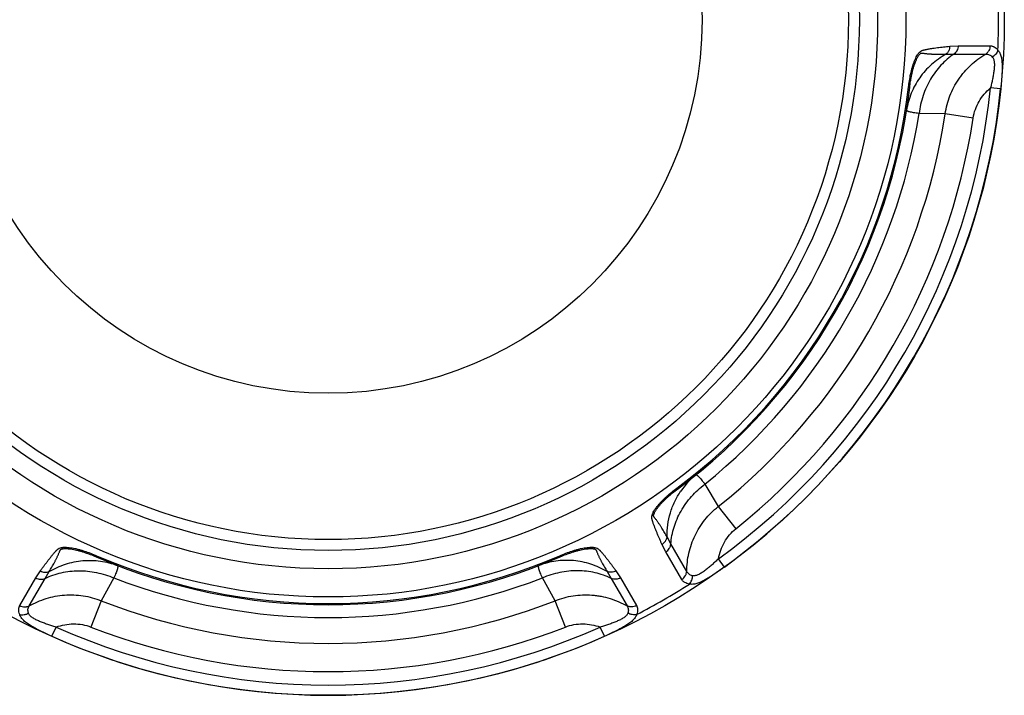
# Model space of a CAD drawing. Units: inches. Extents: x 0 to 11, y 0 to 8.5.
# Drawn here: x 4.8 to 5.6, y 3.9 to 4.5 of the extents above; entities that cross this region are included whole.
import ezdxf

# ---------------------------------------------------------------- set-up
doc = ezdxf.new("R2010")
doc.units = ezdxf.units.IN
doc.header["$LTSCALE"] = 0.605
doc.header["$MEASUREMENT"] = 0
doc.layers.get('0').update_dxf_attribs({"linetype": 'CONTINUOUS'})

msp = doc.modelspace()

# ---------------------------------------------------------------- linework, layer by layer
at = {"color": 7, "linetype": 'CONTINUOUS'}
for p, q in [((5.53031, 4.43093), (5.53696, 4.43127)), ((5.53696, 4.43127), (5.56198, 4.43126)), ((5.5273, 4.42459), (5.53352, 4.42471)), ((5.53352, 4.42471), (5.55857, 4.4247)), ((5.49793, 4.39859), (5.49883, 4.39848)), ((5.57031, 4.39729), (5.56237, 4.39811)), ((5.52677, 4.37779), (5.50622, 4.37803)), ((5.54871, 4.37444), (5.52677, 4.37779)), ((5.33793, 4.08654), (5.34841, 4.06887)), ((5.31598, 4.08344), (5.31652, 4.08272)), ((5.34841, 4.06887), (5.36228, 4.05155)), ((5.30719, 4.03329), (5.30416, 4.03925)), ((5.31116, 4.03956), (5.30815, 4.04501)), ((5.32369, 4.01787), (5.31116, 4.03956)), ((5.31971, 4.01163), (5.30719, 4.03329)), ((4.85997, 4.03026), (4.85961, 4.02944)), ((5.22388, 4.03026), (5.22423, 4.02944)), ((5.3533, 4.02141), (5.34861, 4.02788)), ((4.81215, 4.0128), (4.81579, 4.01841)), ((4.81956, 4.0125), (4.82277, 4.01783)), ((5.26108, 4.01783), (5.26429, 4.0125)), ((5.26807, 4.01839), (5.27169, 4.01281)), ((4.79965, 3.99113), (4.81215, 4.0128)), ((4.80704, 3.99081), (4.81956, 4.0125)), ((4.87363, 4.01281), (4.86357, 3.99489)), ((5.22028, 3.99489), (5.21021, 4.01281)), ((5.26429, 4.0125), (5.2768, 3.99081)), ((5.27169, 4.01281), (5.2842, 3.99113)), ((4.86357, 3.99489), (4.8555, 3.97422)), ((5.22118, 3.99261), (5.22028, 3.99489)), ((5.22835, 3.97422), (5.22028, 3.99489)), ((4.82491, 3.96693), (4.82817, 3.97422)), ((5.25894, 3.96693), (5.25568, 3.97422))]:
    msp.add_line(p, q, dxfattribs=at)
for radius in [0.53125, 0.45394, 0.43175, 0.41735, 0.40875, 0.29375]:
    msp.add_circle((5.04192, 4.45177), radius, dxfattribs=at)
for centre, radius, start, end in [((5.04192, 4.45177), 0.52676, 357.39418, 2.60582), ((5.04192, 4.45177), 0.4591, 306.65072, 353.34929), ((5.04192, 4.45177), 0.46, 306.65147, 353.34853), ((5.04192, 4.45177), 0.5232, 305.88647, 354.1135), ((5.04192, 4.45177), 0.53119, 305.88647, 354.1135), ((5.04192, 4.45177), 0.47011, 309.02406, 350.97594), ((5.04192, 4.45177), 0.49046, 308.67501, 351.32499), ((5.04192, 4.45177), 0.51265, 308.67586, 351.32554), ((5.36835, 4.04709), 0.05993, 128.90063, 145.52205), ((5.04192, 4.45177), 0.46, 246.65147, 293.34853), ((5.04192, 4.45177), 0.4591, 246.65072, 293.34929), ((5.04192, 4.45177), 0.47011, 249.02406, 290.97594), ((5.04192, 4.45177), 0.52676, 297.39418, 302.60582), ((5.04192, 4.45177), 0.49046, 248.67501, 291.32499), ((5.04192, 4.45177), 0.5232, 245.88647, 294.1135), ((5.04192, 4.45177), 0.51265, 248.67586, 291.32554), ((5.04192, 4.45177), 0.53119, 245.88647, 294.1135)]:
    msp.add_arc(centre, radius, start, end, dxfattribs=at)
for points, knots in [([(5.49794, 4.39859), (5.49814, 4.40033), (5.49861, 4.40379), (5.49939, 4.40805), (5.50014, 4.41138), (5.50077, 4.4138), (5.50146, 4.41613), (5.50223, 4.41836), (5.50306, 4.42046), (5.50397, 4.42239), (5.50481, 4.42386), (5.50553, 4.42491), (5.50623, 4.42581), (5.50698, 4.42657), (5.50782, 4.42713), (5.50842, 4.42744), (5.50903, 4.42768), (5.50965, 4.42787), (5.51026, 4.42803), (5.51086, 4.42818), (5.51147, 4.42832), (5.51228, 4.42849), (5.5133, 4.42868), (5.51451, 4.42889), (5.51573, 4.42908), (5.51694, 4.42927), (5.51856, 4.4295), (5.52059, 4.42977), (5.52302, 4.43008), (5.52545, 4.43037), (5.52788, 4.43065), (5.5295, 4.43084), (5.53031, 4.43093)], [0, 0, 0, 0, 0.097814, 0.194518, 0.24199, 0.28859, 0.334041, 0.378039, 0.420215, 0.460131, 0.497274, 0.51464, 0.531108, 0.560807, 0.574119, 0.586737, 0.598886, 0.610753, 0.622477, 0.634135, 0.645746, 0.657318, 0.680377, 0.703358, 0.726291, 0.749187, 0.772054, 0.817729, 0.863347, 0.908924, 0.954472, 1, 1, 1, 1]), ([(5.49883, 4.39848), (5.49902, 4.40016), (5.49936, 4.40266), (5.49993, 4.40598), (5.50042, 4.40843), (5.50096, 4.41085), (5.50157, 4.41321), (5.50225, 4.41549), (5.503, 4.41768), (5.5037, 4.41943), (5.5043, 4.42074), (5.50476, 4.42168), (5.50524, 4.42255), (5.50575, 4.42337), (5.50627, 4.42411), (5.50673, 4.42466), (5.50711, 4.42502), (5.50739, 4.42524), (5.50767, 4.42541), (5.50796, 4.42551), (5.50823, 4.42555), (5.5085, 4.42555), (5.50876, 4.42553), (5.5091, 4.42549), (5.50952, 4.42542), (5.5102, 4.42532), (5.51104, 4.4252), (5.51204, 4.42508), (5.51305, 4.42497), (5.51406, 4.42489), (5.51508, 4.42481), (5.51609, 4.42475), (5.5171, 4.42469), (5.51812, 4.42465), (5.51948, 4.4246), (5.52117, 4.42457), (5.52321, 4.42455), (5.52525, 4.42456), (5.52662, 4.42458), (5.5273, 4.42459)], [0, 0, 0, 0, 0.104181, 0.156153, 0.207805, 0.258919, 0.309258, 0.358517, 0.406326, 0.452277, 0.474411, 0.495875, 0.516566, 0.53636, 0.555076, 0.572404, 0.580383, 0.587767, 0.594465, 0.600526, 0.606176, 0.611623, 0.616979, 0.622293, 0.632864, 0.64339, 0.664366, 0.685297, 0.706208, 0.727116, 0.748026, 0.768947, 0.789877, 0.81082, 0.831778, 0.873738, 0.915761, 0.957848, 1, 1, 1, 1]), ([(5.53029, 4.43093), (5.53029, 4.4303), (5.53015, 4.42907), (5.52965, 4.4276), (5.52907, 4.42653), (5.52839, 4.42557), (5.52776, 4.42494), (5.5273, 4.42459)], [0, 0, 0, 0, 0.258201, 0.511899, 0.636599, 0.75963, 1, 1, 1, 1]), ([(5.53697, 4.43127), (5.53694, 4.43062), (5.53676, 4.42931), (5.53617, 4.42778), (5.53551, 4.42667), (5.53474, 4.42568), (5.53403, 4.42505), (5.53352, 4.42471)], [0, 0, 0, 0, 0.257449, 0.511237, 0.636146, 0.759402, 1, 1, 1, 1]), ([(5.56198, 4.43126), (5.56196, 4.4306), (5.56178, 4.4293), (5.5612, 4.42777), (5.56054, 4.42666), (5.55977, 4.42567), (5.55907, 4.42505), (5.55857, 4.4247)], [0, 0, 0, 0, 0.257397, 0.51117, 0.636084, 0.759355, 1, 1, 1, 1]), ([(5.56198, 4.43126), (5.56225, 4.43126), (5.5628, 4.43123), (5.56362, 4.43107), (5.56442, 4.4308), (5.5655, 4.43028), (5.56681, 4.42933), (5.5677, 4.42836), (5.56813, 4.42782)], [0, 0, 0, 0, 0.111875, 0.224861, 0.34037, 0.459815, 0.71533, 1, 1, 1, 1]), ([(5.56813, 4.42782), (5.56798, 4.42727), (5.56753, 4.42619), (5.56671, 4.42496), (5.56592, 4.42407), (5.56503, 4.42323), (5.56428, 4.4227), (5.56376, 4.42239)], [0, 0, 0, 0, 0.239456, 0.488693, 0.615891, 0.744008, 1, 1, 1, 1]), ([(5.56813, 4.42782), (5.56845, 4.4275), (5.56904, 4.42678), (5.56975, 4.42553), (5.57032, 4.42412), (5.57076, 4.42256), (5.57107, 4.42086), (5.57128, 4.41903), (5.57141, 4.41711), (5.57147, 4.41437), (5.57139, 4.4108), (5.57118, 4.40714), (5.57095, 4.40415), (5.57069, 4.4011), (5.57047, 4.39882), (5.57031, 4.39729)], [0, 0, 0, 0, 0.043181, 0.088613, 0.13694, 0.188671, 0.243985, 0.302698, 0.364502, 0.429063, 0.564897, 0.707066, 0.779657, 0.852836, 1, 1, 1, 1]), ([(5.5273, 4.42459), (5.52525, 4.42344), (5.52129, 4.42092), (5.51582, 4.41653), (5.51089, 4.41157), (5.50657, 4.40611), (5.50291, 4.40022), (5.49995, 4.39397), (5.49772, 4.38744), (5.49675, 4.38294), (5.4964, 4.38068)], [0, 0, 0, 0, 0.126708, 0.252861, 0.378415, 0.50345, 0.628025, 0.752224, 0.876193, 1, 1, 1, 1]), ([(5.53352, 4.42471), (5.53168, 4.42346), (5.52812, 4.42073), (5.52326, 4.41601), (5.51889, 4.41072), (5.51507, 4.40491), (5.51184, 4.39865), (5.50925, 4.39204), (5.50733, 4.38514), (5.50651, 4.38041), (5.50622, 4.37803)], [0, 0, 0, 0, 0.119722, 0.241092, 0.364093, 0.488717, 0.614836, 0.742252, 0.870757, 1, 1, 1, 1]), ([(5.52677, 4.37779), (5.52711, 4.38022), (5.52807, 4.38504), (5.53034, 4.39205), (5.53341, 4.39874), (5.53658, 4.40399), (5.53945, 4.40794), (5.54253, 4.41172), (5.54678, 4.41611), (5.5524, 4.42078), (5.55647, 4.42347), (5.55857, 4.4247)], [0, 0, 0, 0, 0.12554, 0.251003, 0.376294, 0.50142, 0.563936, 0.6264, 0.75112, 0.875673, 1, 1, 1, 1]), ([(5.55857, 4.4247), (5.55903, 4.42473), (5.55997, 4.42469), (5.56134, 4.42428), (5.56264, 4.42351), (5.5634, 4.42279), (5.56376, 4.42239)], [0, 0, 0, 0, 0.235555, 0.47399, 0.725645, 1, 1, 1, 1]), ([(5.56376, 4.42239), (5.564, 4.42211), (5.56443, 4.42147), (5.56488, 4.42035), (5.56517, 4.41909), (5.56533, 4.41772), (5.56537, 4.41626), (5.56533, 4.41473), (5.56521, 4.41315), (5.56496, 4.41098), (5.56454, 4.40821), (5.5639, 4.40486), (5.56317, 4.40148), (5.56264, 4.39923), (5.56237, 4.39811)], [0, 0, 0, 0, 0.044599, 0.092568, 0.144387, 0.199932, 0.258777, 0.320316, 0.38404, 0.449473, 0.583983, 0.721494, 0.860493, 1, 1, 1, 1]), ([(5.54871, 4.37445), (5.54906, 4.37675), (5.55021, 4.38128), (5.55319, 4.38762), (5.55727, 4.39333), (5.56059, 4.39661), (5.56237, 4.39811)], [0, 0, 0, 0, 0.249965, 0.499945, 0.749969, 1, 1, 1, 1]), ([(5.50622, 4.37803), (5.50544, 4.37812), (5.50399, 4.3783), (5.50198, 4.3786), (5.50026, 4.37891), (5.49903, 4.37919), (5.49821, 4.37942), (5.49771, 4.37959), (5.49729, 4.37976), (5.49695, 4.37993), (5.49669, 4.38011), (5.4965, 4.38029), (5.49641, 4.38045), (5.49639, 4.38059), (5.49639, 4.38065), (5.4964, 4.38068)], [0, 0, 0, 0, 0.223026, 0.417962, 0.584084, 0.721059, 0.778604, 0.828908, 0.872088, 0.908362, 0.938133, 0.962167, 0.981914, 0.990978, 1, 1, 1, 1]), ([(5.33072, 4.09372), (5.33075, 4.09374), (5.3308, 4.09378), (5.33093, 4.09382), (5.33112, 4.09383), (5.33136, 4.09376), (5.33165, 4.09362), (5.33197, 4.09341), (5.33232, 4.09313), (5.33272, 4.09278), (5.33333, 4.09218), (5.33419, 4.09126), (5.33531, 4.08993), (5.33658, 4.08833), (5.33746, 4.08717), (5.33793, 4.08654)], [0, 0, 0, 0, 0.009022, 0.018086, 0.037833, 0.061867, 0.091638, 0.127912, 0.171092, 0.221396, 0.278941, 0.415916, 0.582038, 0.776974, 1, 1, 1, 1]), ([(5.31116, 4.03956), (5.31132, 4.04177), (5.31191, 4.04622), (5.31356, 4.05279), (5.31596, 4.05923), (5.31908, 4.06544), (5.32288, 4.07136), (5.32732, 4.07691), (5.33233, 4.08203), (5.33601, 4.0851), (5.33793, 4.08654)], [0, 0, 0, 0, 0.119722, 0.241092, 0.364093, 0.488717, 0.614836, 0.742252, 0.870757, 1, 1, 1, 1]), ([(5.30416, 4.03925), (5.30383, 4.03999), (5.30318, 4.04149), (5.30221, 4.04373), (5.30125, 4.04598), (5.3003, 4.04824), (5.29952, 4.05013), (5.29891, 4.05165), (5.29847, 4.05279), (5.29803, 4.05394), (5.2976, 4.0551), (5.29726, 4.05607), (5.297, 4.05686), (5.29682, 4.05745), (5.29664, 4.05806), (5.29648, 4.05866), (5.29634, 4.05929), (5.29625, 4.05994), (5.29621, 4.06062), (5.29627, 4.06162), (5.29656, 4.06265), (5.29698, 4.06371), (5.29754, 4.06485), (5.29839, 4.06632), (5.29961, 4.06807), (5.30101, 4.06984), (5.30256, 4.07162), (5.30423, 4.07338), (5.30601, 4.07514), (5.30852, 4.07745), (5.31182, 4.08026), (5.31457, 4.08239), (5.31598, 4.08343)], [0, 0, 0, 0, 0.045522, 0.091065, 0.136636, 0.182248, 0.227917, 0.250783, 0.273676, 0.296606, 0.319584, 0.342641, 0.354213, 0.365822, 0.377479, 0.389202, 0.401074, 0.413229, 0.425845, 0.43916, 0.468891, 0.485366, 0.502738, 0.539892, 0.579814, 0.621992, 0.66599, 0.71144, 0.758036, 0.805504, 0.902198, 1, 1, 1, 1]), ([(5.30815, 4.04501), (5.30782, 4.0456), (5.30715, 4.04679), (5.30614, 4.04857), (5.3051, 4.05032), (5.30422, 4.05178), (5.30351, 4.05293), (5.30296, 4.05378), (5.30241, 4.05464), (5.30185, 4.05548), (5.30127, 4.05632), (5.30069, 4.05715), (5.3001, 4.05797), (5.29949, 4.05879), (5.29896, 4.05945), (5.29854, 4.05998), (5.29827, 4.06032), (5.29807, 4.06059), (5.29792, 4.06081), (5.29779, 4.06104), (5.29768, 4.0613), (5.29762, 4.06159), (5.29763, 4.06192), (5.29768, 4.06228), (5.29777, 4.06265), (5.2979, 4.06304), (5.29811, 4.06358), (5.29843, 4.06428), (5.29888, 4.06512), (5.2994, 4.06598), (5.29998, 4.06685), (5.30082, 4.06803), (5.30198, 4.0695), (5.3035, 4.07125), (5.30514, 4.07298), (5.30688, 4.07469), (5.3087, 4.07637), (5.31058, 4.07802), (5.31317, 4.08016), (5.31517, 4.08171), (5.31652, 4.08272)], [0, 0, 0, 0, 0.042152, 0.084238, 0.126261, 0.16822, 0.189178, 0.210121, 0.231051, 0.251971, 0.272881, 0.293789, 0.314699, 0.33563, 0.356606, 0.367132, 0.377702, 0.383019, 0.388374, 0.393818, 0.39947, 0.405531, 0.412228, 0.419612, 0.427592, 0.436058, 0.444926, 0.463642, 0.483435, 0.504126, 0.525591, 0.547724, 0.593676, 0.641484, 0.690743, 0.741081, 0.792196, 0.843847, 0.895819, 1, 1, 1, 1]), ([(5.30815, 4.04501), (5.30811, 4.04821), (5.30851, 4.05463), (5.31056, 4.064), (5.31399, 4.07291), (5.31717, 4.07841), (5.31896, 4.08101)], [0, 0, 0, 0, 0.252242, 0.502888, 0.752059, 1, 1, 1, 1]), ([(5.32369, 4.01787), (5.3237, 4.0203), (5.324, 4.02517), (5.32522, 4.03238), (5.32724, 4.03942), (5.33004, 4.04621), (5.33358, 4.05264), (5.33785, 4.05864), (5.34278, 4.06411), (5.34648, 4.06736), (5.34841, 4.06887)], [0, 0, 0, 0, 0.124334, 0.248892, 0.373619, 0.498557, 0.623689, 0.748986, 0.874453, 1, 1, 1, 1]), ([(5.34861, 4.02788), (5.34902, 4.03017), (5.35021, 4.03469), (5.35311, 4.04107), (5.35712, 4.04683), (5.36047, 4.05009), (5.36228, 4.05155)], [0, 0, 0, 0, 0.250033, 0.500059, 0.750038, 1, 1, 1, 1]), ([(5.30416, 4.03925), (5.30469, 4.03956), (5.30569, 4.0403), (5.30671, 4.04147), (5.30735, 4.0425), (5.30784, 4.04357), (5.30807, 4.04443), (5.30815, 4.04501)], [0, 0, 0, 0, 0.258201, 0.511899, 0.636599, 0.759629, 1, 1, 1, 1]), ([(5.30719, 4.03329), (5.30775, 4.03364), (5.30879, 4.03446), (5.30982, 4.03573), (5.31045, 4.03686), (5.31092, 4.03802), (5.31111, 4.03894), (5.31116, 4.03956)], [0, 0, 0, 0, 0.257449, 0.511237, 0.636146, 0.759402, 1, 1, 1, 1]), ([(4.81579, 4.01841), (4.81627, 4.01906), (4.81724, 4.02037), (4.8187, 4.02233), (4.82017, 4.02429), (4.82165, 4.02624), (4.82289, 4.02786), (4.8239, 4.02915), (4.82467, 4.03011), (4.82545, 4.03106), (4.82624, 4.03201), (4.82691, 4.03279), (4.82746, 4.03341), (4.82789, 4.03386), (4.82832, 4.03432), (4.82877, 4.03476), (4.82924, 4.0352), (4.82975, 4.0356), (4.83032, 4.03598), (4.83122, 4.03642), (4.83226, 4.03669), (4.83339, 4.03685), (4.83465, 4.03694), (4.83635, 4.03693), (4.83848, 4.03675), (4.84071, 4.03643), (4.84302, 4.03598), (4.84539, 4.03541), (4.8478, 4.03474), (4.85106, 4.03373), (4.85514, 4.03227), (4.85836, 4.03096), (4.85997, 4.03026)], [0, 0, 0, 0, 0.045522, 0.091065, 0.136636, 0.182248, 0.227917, 0.250782, 0.273676, 0.296606, 0.319584, 0.342641, 0.354213, 0.365822, 0.377479, 0.389202, 0.401074, 0.413229, 0.425845, 0.439159, 0.468892, 0.485366, 0.502738, 0.539892, 0.579814, 0.621992, 0.66599, 0.71144, 0.758036, 0.805504, 0.902198, 1, 1, 1, 1]), ([(4.82277, 4.01783), (4.82312, 4.01841), (4.82382, 4.01958), (4.82485, 4.02135), (4.82585, 4.02312), (4.82667, 4.02461), (4.82731, 4.02581), (4.82778, 4.02671), (4.82824, 4.02762), (4.82869, 4.02853), (4.82913, 4.02944), (4.82956, 4.03036), (4.82997, 4.03129), (4.83037, 4.03222), (4.83069, 4.03301), (4.83094, 4.03364), (4.83109, 4.03404), (4.83123, 4.03436), (4.83134, 4.03459), (4.83148, 4.03482), (4.83165, 4.03504), (4.83188, 4.03524), (4.83216, 4.0354), (4.83249, 4.03553), (4.83286, 4.03564), (4.83326, 4.03572), (4.83384, 4.03582), (4.8346, 4.03589), (4.83556, 4.03591), (4.83656, 4.03589), (4.8376, 4.03583), (4.83904, 4.03569), (4.8409, 4.03542), (4.84317, 4.03497), (4.84549, 4.03442), (4.84784, 4.03377), (4.85021, 4.03303), (4.85258, 4.03222), (4.85573, 4.03106), (4.85807, 4.0301), (4.85962, 4.02944)], [0, 0, 0, 0, 0.042152, 0.084238, 0.126261, 0.16822, 0.189178, 0.210121, 0.231051, 0.251971, 0.272881, 0.293789, 0.314699, 0.33563, 0.356606, 0.367132, 0.377702, 0.383019, 0.388374, 0.393818, 0.39947, 0.405531, 0.412228, 0.419612, 0.427592, 0.436058, 0.444926, 0.463642, 0.483435, 0.504126, 0.525591, 0.547724, 0.593676, 0.641484, 0.690743, 0.741081, 0.792196, 0.843847, 0.895819, 1, 1, 1, 1]), ([(5.22388, 4.03026), (5.22549, 4.03096), (5.22871, 4.03227), (5.23279, 4.03373), (5.23606, 4.03474), (5.23846, 4.03541), (5.24083, 4.03598), (5.24315, 4.03643), (5.24538, 4.03675), (5.24751, 4.03693), (5.2492, 4.03694), (5.25047, 4.03685), (5.2516, 4.03669), (5.25264, 4.03642), (5.25353, 4.03597), (5.2541, 4.0356), (5.25462, 4.03519), (5.25509, 4.03476), (5.25553, 4.03431), (5.25597, 4.03386), (5.25639, 4.0334), (5.25694, 4.03278), (5.25762, 4.032), (5.25841, 4.03105), (5.25918, 4.0301), (5.25995, 4.02914), (5.26096, 4.02785), (5.26221, 4.02623), (5.26369, 4.02428), (5.26516, 4.02232), (5.26662, 4.02036), (5.26759, 4.01905), (5.26807, 4.01839)], [0, 0, 0, 0, 0.097814, 0.194518, 0.24199, 0.28859, 0.334041, 0.378039, 0.420215, 0.460131, 0.497274, 0.51464, 0.531108, 0.560807, 0.57412, 0.586737, 0.598886, 0.610754, 0.622477, 0.634135, 0.645746, 0.657318, 0.680377, 0.703358, 0.726291, 0.749187, 0.772055, 0.817729, 0.863347, 0.908924, 0.954472, 1, 1, 1, 1]), ([(5.22423, 4.02944), (5.22578, 4.0301), (5.22812, 4.03106), (5.23127, 4.03222), (5.23364, 4.03303), (5.23601, 4.03377), (5.23836, 4.03442), (5.24068, 4.03497), (5.24295, 4.03542), (5.2448, 4.03569), (5.24625, 4.03583), (5.24728, 4.03589), (5.24829, 4.03591), (5.24924, 4.03589), (5.25014, 4.0358), (5.25085, 4.03568), (5.25136, 4.03553), (5.25169, 4.0354), (5.25197, 4.03524), (5.2522, 4.03504), (5.25237, 4.03482), (5.2525, 4.03459), (5.25262, 4.03436), (5.25275, 4.03404), (5.25291, 4.03364), (5.25316, 4.03301), (5.25347, 4.03222), (5.25387, 4.03129), (5.25429, 4.03036), (5.25471, 4.02944), (5.25515, 4.02853), (5.25561, 4.02762), (5.25607, 4.02671), (5.25654, 4.02581), (5.25718, 4.02461), (5.25799, 4.02312), (5.259, 4.02135), (5.26002, 4.01958), (5.26072, 4.01841), (5.26108, 4.01783)], [0, 0, 0, 0, 0.104181, 0.156153, 0.207805, 0.258919, 0.309258, 0.358517, 0.406326, 0.452277, 0.474411, 0.495875, 0.516566, 0.53636, 0.555076, 0.572404, 0.580383, 0.587767, 0.594465, 0.600526, 0.606176, 0.611623, 0.616979, 0.622293, 0.632864, 0.64339, 0.664366, 0.685297, 0.706208, 0.727116, 0.748026, 0.768947, 0.789877, 0.81082, 0.831778, 0.873738, 0.915761, 0.957848, 1, 1, 1, 1]), ([(4.82277, 4.01783), (4.82479, 4.01903), (4.82895, 4.0212), (4.83549, 4.02374), (4.84225, 4.02553), (4.84914, 4.02654), (4.85607, 4.02677), (4.86296, 4.02621), (4.86973, 4.02487), (4.87411, 4.02346), (4.87625, 4.02264)], [0, 0, 0, 0, 0.126708, 0.252861, 0.378415, 0.50345, 0.628025, 0.752223, 0.876193, 1, 1, 1, 1]), ([(5.26108, 4.01783), (5.25906, 4.01903), (5.2549, 4.0212), (5.24835, 4.02374), (5.2416, 4.02553), (5.23471, 4.02654), (5.22778, 4.02677), (5.22088, 4.02621), (5.21412, 4.02487), (5.20974, 4.02346), (5.2076, 4.02264)], [0, 0, 0, 0, 0.126708, 0.252861, 0.378415, 0.50345, 0.628025, 0.752224, 0.876193, 1, 1, 1, 1]), ([(5.34861, 4.02788), (5.34778, 4.02708), (5.3461, 4.02549), (5.34354, 4.02317), (5.34095, 4.02095), (5.33877, 4.01919), (5.33701, 4.0179), (5.3357, 4.017), (5.3344, 4.0162), (5.33311, 4.01551), (5.33185, 4.01496), (5.33061, 4.01458), (5.32942, 4.01441), (5.32864, 4.01446), (5.32828, 4.01453)], [0, 0, 0, 0, 0.139507, 0.278506, 0.416017, 0.550528, 0.615962, 0.679687, 0.741223, 0.800064, 0.855612, 0.907434, 0.955398, 1, 1, 1, 1]), ([(4.81579, 4.01841), (4.81633, 4.0181), (4.81747, 4.0176), (4.81899, 4.0173), (4.8202, 4.01727), (4.82138, 4.01738), (4.82224, 4.01761), (4.82277, 4.01783)], [0, 0, 0, 0, 0.258201, 0.511899, 0.636599, 0.759629, 1, 1, 1, 1]), ([(4.81956, 4.0125), (4.82156, 4.01347), (4.82571, 4.01518), (4.83222, 4.01704), (4.83899, 4.01818), (4.84593, 4.01858), (4.85296, 4.01825), (4.85999, 4.01718), (4.86692, 4.0154), (4.87143, 4.01374), (4.87363, 4.01281)], [0, 0, 0, 0, 0.119722, 0.241092, 0.364093, 0.488717, 0.614836, 0.742252, 0.870757, 1, 1, 1, 1]), ([(4.87625, 4.02264), (4.87628, 4.02263), (4.87633, 4.0226), (4.87644, 4.02251), (4.87654, 4.02235), (4.8766, 4.0221), (4.87662, 4.02178), (4.8766, 4.0214), (4.87654, 4.02095), (4.87643, 4.02044), (4.87622, 4.01961), (4.87585, 4.0184), (4.87526, 4.01677), (4.87451, 4.01487), (4.87394, 4.01352), (4.87363, 4.01281)], [0, 0, 0, 0, 0.009022, 0.018086, 0.037833, 0.061867, 0.091638, 0.127912, 0.171092, 0.221396, 0.278941, 0.415916, 0.582038, 0.776974, 1, 1, 1, 1]), ([(5.21021, 4.01281), (5.2099, 4.01352), (5.20934, 4.01487), (5.20859, 4.01677), (5.208, 4.0184), (5.20763, 4.01961), (5.20742, 4.02044), (5.20731, 4.02095), (5.20725, 4.0214), (5.20722, 4.02178), (5.20725, 4.0221), (5.20731, 4.02235), (5.20741, 4.02251), (5.20751, 4.0226), (5.20757, 4.02263), (5.2076, 4.02264)], [0, 0, 0, 0, 0.223026, 0.417962, 0.584084, 0.721059, 0.778604, 0.828908, 0.872088, 0.908362, 0.938133, 0.962167, 0.981914, 0.990978, 1, 1, 1, 1]), ([(5.26429, 4.0125), (5.26229, 4.01347), (5.25814, 4.01518), (5.25163, 4.01704), (5.24486, 4.01818), (5.23791, 4.01858), (5.23089, 4.01825), (5.22386, 4.01718), (5.21692, 4.0154), (5.21242, 4.01374), (5.21021, 4.01281)], [0, 0, 0, 0, 0.119722, 0.241092, 0.364093, 0.488717, 0.614836, 0.742252, 0.870757, 1, 1, 1, 1]), ([(5.26806, 4.01841), (5.26752, 4.0181), (5.26638, 4.0176), (5.26486, 4.0173), (5.26364, 4.01727), (5.26247, 4.01738), (5.26161, 4.01761), (5.26108, 4.01783)], [0, 0, 0, 0, 0.258201, 0.511899, 0.636599, 0.75963, 1, 1, 1, 1]), ([(5.31971, 4.01163), (5.32027, 4.01198), (5.32131, 4.01279), (5.32234, 4.01406), (5.32297, 4.01518), (5.32344, 4.01634), (5.32364, 4.01726), (5.32369, 4.01787)], [0, 0, 0, 0, 0.257397, 0.51117, 0.636084, 0.759355, 1, 1, 1, 1]), ([(5.32828, 4.01453), (5.32775, 4.01464), (5.32676, 4.01494), (5.32544, 4.01568), (5.32439, 4.01667), (5.32389, 4.01746), (5.32369, 4.01787)], [0, 0, 0, 0, 0.274359, 0.526013, 0.764448, 1, 1, 1, 1]), ([(5.3533, 4.02141), (5.35205, 4.02051), (5.35018, 4.01917), (5.34767, 4.01743), (5.34519, 4.01573), (5.34214, 4.01372), (5.33908, 4.01186), (5.33668, 4.01055), (5.33495, 4.00969), (5.33327, 4.00897), (5.33164, 4.00839), (5.33006, 4.00798), (5.32856, 4.00777), (5.32712, 4.00776), (5.3262, 4.00791), (5.32577, 4.00803)], [0, 0, 0, 0, 0.147164, 0.220343, 0.292934, 0.435102, 0.570936, 0.635502, 0.697305, 0.756, 0.811301, 0.863063, 0.911422, 0.956835, 1, 1, 1, 1]), ([(4.81215, 4.0128), (4.81273, 4.01249), (4.81396, 4.012), (4.81558, 4.01174), (4.81686, 4.01176), (4.81811, 4.01193), (4.819, 4.01223), (4.81956, 4.0125)], [0, 0, 0, 0, 0.257449, 0.511237, 0.636146, 0.759402, 1, 1, 1, 1]), ([(5.2717, 4.0128), (5.27112, 4.01249), (5.26989, 4.012), (5.26827, 4.01174), (5.26698, 4.01176), (5.26574, 4.01193), (5.26485, 4.01223), (5.26429, 4.0125)], [0, 0, 0, 0, 0.257449, 0.511237, 0.636146, 0.759402, 1, 1, 1, 1]), ([(5.32577, 4.00803), (5.32508, 4.00813), (5.3238, 4.00842), (5.32232, 4.00908), (5.32133, 4.00976), (5.3207, 4.01032), (5.32015, 4.01094), (5.31985, 4.0114), (5.31971, 4.01163)], [0, 0, 0, 0, 0.28467, 0.540184, 0.659629, 0.775138, 0.888124, 1, 1, 1, 1]), ([(5.32577, 4.00803), (5.32616, 4.00844), (5.32688, 4.00937), (5.32753, 4.01069), (5.32791, 4.01183), (5.32819, 4.01301), (5.32828, 4.01392), (5.32828, 4.01453)], [0, 0, 0, 0, 0.239459, 0.488696, 0.615892, 0.744009, 1, 1, 1, 1]), ([(4.80704, 3.99081), (4.80915, 3.99201), (4.81351, 3.99419), (4.82037, 3.99673), (4.82748, 3.9985), (4.83475, 3.99947), (4.8421, 3.99962), (4.84943, 3.99892), (4.85664, 3.99739), (4.86129, 3.99581), (4.86357, 3.99489)], [0, 0, 0, 0, 0.124334, 0.248892, 0.373619, 0.498557, 0.623689, 0.748986, 0.874453, 1, 1, 1, 1]), ([(5.22028, 3.99489), (5.22255, 3.99581), (5.22721, 3.99739), (5.23442, 3.99892), (5.24175, 3.99962), (5.24787, 3.9995), (5.25273, 3.99899), (5.25755, 3.9982), (5.26347, 3.99673), (5.27033, 3.99419), (5.27469, 3.99201), (5.2768, 3.99081)], [0, 0, 0, 0, 0.12554, 0.251003, 0.376294, 0.50142, 0.563936, 0.6264, 0.75112, 0.875673, 1, 1, 1, 1]), ([(4.79956, 3.98408), (4.7993, 3.98472), (4.79891, 3.98598), (4.79874, 3.98759), (4.79884, 3.98879), (4.79901, 3.98962), (4.79927, 3.9904), (4.79952, 3.99089), (4.79965, 3.99113)], [0, 0, 0, 0, 0.28467, 0.540184, 0.659629, 0.775138, 0.888124, 1, 1, 1, 1]), ([(4.79956, 3.98408), (4.80011, 3.98394), (4.80127, 3.98379), (4.80274, 3.98389), (4.80392, 3.98413), (4.80508, 3.98448), (4.80592, 3.98486), (4.80645, 3.98516)], [0, 0, 0, 0, 0.239459, 0.488696, 0.615892, 0.744009, 1, 1, 1, 1]), ([(4.79965, 3.99113), (4.80023, 3.99082), (4.80145, 3.99033), (4.80307, 3.99006), (4.80435, 3.99008), (4.80559, 3.99025), (4.80649, 3.99054), (4.80704, 3.99081)], [0, 0, 0, 0, 0.257397, 0.51117, 0.636084, 0.759355, 1, 1, 1, 1]), ([(4.80645, 3.98516), (4.80628, 3.98567), (4.80604, 3.98668), (4.80602, 3.98819), (4.80635, 3.98959), (4.80679, 3.99042), (4.80704, 3.99081)], [0, 0, 0, 0, 0.274359, 0.526013, 0.764448, 1, 1, 1, 1]), ([(4.82817, 3.97422), (4.82706, 3.97455), (4.82485, 3.97521), (4.82156, 3.97626), (4.81834, 3.97739), (4.81573, 3.9784), (4.81372, 3.97928), (4.8123, 3.97997), (4.81095, 3.98069), (4.80971, 3.98146), (4.8086, 3.98228), (4.80765, 3.98316), (4.80691, 3.98411), (4.80656, 3.98481), (4.80645, 3.98516)], [0, 0, 0, 0, 0.139507, 0.278506, 0.416017, 0.550528, 0.615962, 0.679687, 0.741223, 0.800064, 0.855612, 0.907434, 0.955398, 1, 1, 1, 1]), ([(5.2774, 3.98516), (5.27728, 3.98481), (5.27694, 3.98411), (5.2762, 3.98316), (5.27525, 3.98228), (5.27414, 3.98146), (5.2729, 3.98069), (5.27155, 3.97997), (5.27012, 3.97928), (5.26812, 3.9784), (5.26551, 3.97739), (5.26229, 3.97626), (5.259, 3.97521), (5.25679, 3.97455), (5.25568, 3.97422)], [0, 0, 0, 0, 0.044599, 0.092568, 0.144387, 0.199932, 0.258777, 0.320316, 0.38404, 0.449473, 0.583983, 0.721494, 0.860493, 1, 1, 1, 1]), ([(5.2842, 3.99113), (5.28362, 3.99082), (5.28239, 3.99033), (5.28078, 3.99006), (5.27949, 3.99008), (5.27825, 3.99025), (5.27736, 3.99054), (5.2768, 3.99081)], [0, 0, 0, 0, 0.257397, 0.51117, 0.636084, 0.759355, 1, 1, 1, 1]), ([(5.2768, 3.99081), (5.27706, 3.99042), (5.2775, 3.98959), (5.27783, 3.98819), (5.27781, 3.98668), (5.27757, 3.98567), (5.2774, 3.98516)], [0, 0, 0, 0, 0.235555, 0.47399, 0.725645, 1, 1, 1, 1]), ([(5.28429, 3.98408), (5.28374, 3.98394), (5.28258, 3.98379), (5.28111, 3.98389), (5.27993, 3.98413), (5.27877, 3.98448), (5.27793, 3.98486), (5.2774, 3.98516)], [0, 0, 0, 0, 0.239456, 0.488693, 0.615891, 0.744008, 1, 1, 1, 1]), ([(5.2842, 3.99113), (5.28433, 3.99089), (5.28457, 3.9904), (5.28484, 3.98962), (5.28501, 3.98879), (5.2851, 3.98759), (5.28494, 3.98598), (5.28454, 3.98472), (5.28429, 3.98408)], [0, 0, 0, 0, 0.111875, 0.224861, 0.34037, 0.459815, 0.71533, 1, 1, 1, 1]), ([(4.82491, 3.96693), (4.82351, 3.96756), (4.82141, 3.96851), (4.81865, 3.96981), (4.81594, 3.97111), (4.81267, 3.97275), (4.80954, 3.97447), (4.8072, 3.97589), (4.80559, 3.97696), (4.80412, 3.97805), (4.8028, 3.97918), (4.80167, 3.98034), (4.80073, 3.98154), (4.80001, 3.98278), (4.79968, 3.98365), (4.79956, 3.98408)], [0, 0, 0, 0, 0.147164, 0.220343, 0.292934, 0.435102, 0.570936, 0.635502, 0.697305, 0.756, 0.811301, 0.863063, 0.911422, 0.956835, 1, 1, 1, 1]), ([(4.82817, 3.97422), (4.83036, 3.97501), (4.83487, 3.97625), (4.84184, 3.97692), (4.84883, 3.97633), (4.85334, 3.97506), (4.8555, 3.97422)], [0, 0, 0, 0, 0.250033, 0.500059, 0.750038, 1, 1, 1, 1]), ([(5.22836, 3.97422), (5.23052, 3.97507), (5.23503, 3.97633), (5.24201, 3.97692), (5.24898, 3.97625), (5.25349, 3.97501), (5.25568, 3.97422)], [0, 0, 0, 0, 0.249965, 0.499945, 0.749969, 1, 1, 1, 1]), ([(5.28429, 3.98408), (5.28417, 3.98365), (5.28384, 3.98278), (5.28312, 3.98154), (5.28218, 3.98034), (5.28105, 3.97918), (5.27973, 3.97805), (5.27826, 3.97696), (5.27665, 3.97589), (5.27431, 3.97447), (5.27117, 3.97275), (5.26791, 3.97111), (5.2652, 3.96981), (5.26243, 3.96851), (5.26034, 3.96756), (5.25894, 3.96693)], [0, 0, 0, 0, 0.043181, 0.088613, 0.13694, 0.188671, 0.243985, 0.302698, 0.364502, 0.429063, 0.564897, 0.707066, 0.779657, 0.852836, 1, 1, 1, 1])]:
    msp.add_open_spline(points, degree=3, knots=knots, dxfattribs=at)

doc.saveas('drawing.dxf')
